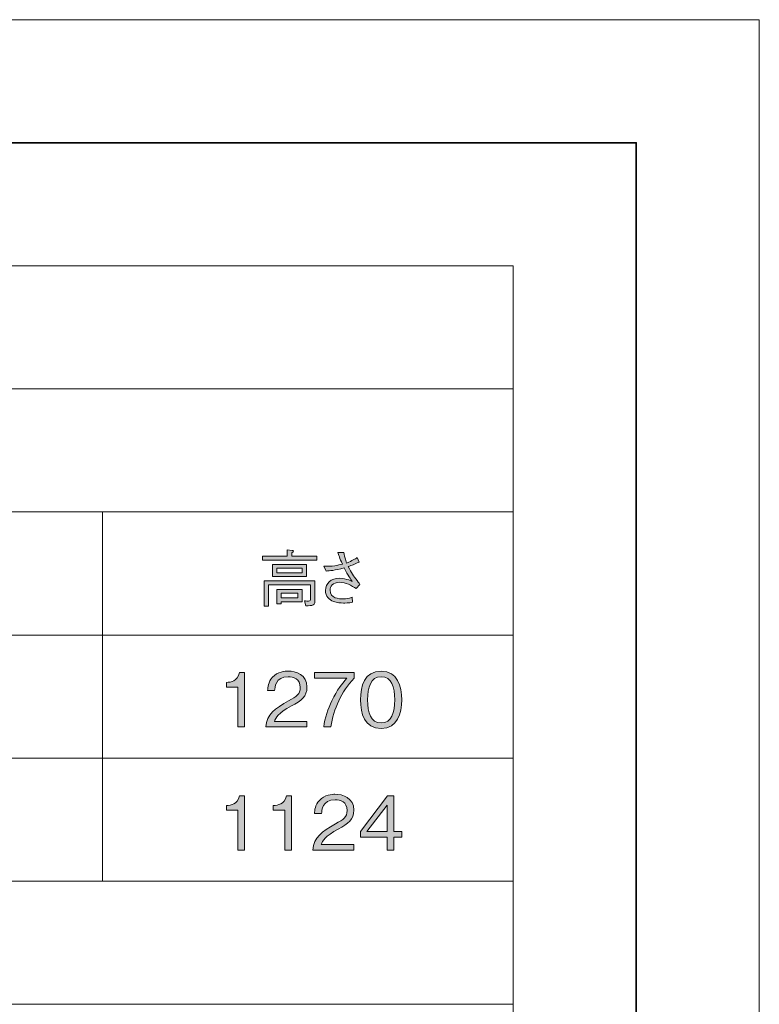
# Model space of a CAD drawing. Units: millimetres. Extents: x 0 to 420, y -297 to 0.
# Drawn here: x 378 to 420, y -56 to 0 of the extents above; entities that cross this region are included whole.
import ezdxf

# ---------------------------------------------------------------- set-up
doc = ezdxf.new("R2010")
doc.units = ezdxf.units.MM
doc.header["$MEASUREMENT"] = 0
for name, color, linetype in [('_U+8868_U+30B1_U+30A4', 7, 'Continuous'), ('_U+8868_U+6587_U+5B57', 7, 'Continuous'), ('form', 7, 'Continuous')]:
    doc.layers.add(name, color=color, linetype=linetype)

# ---------------------------------------------------------------- blocks, each defined once
blk = doc.blocks.new('block 9')
at = {"layer": '_U+8868_U+30B1_U+30A4', "color": 7, "lineweight": 9}
blk.add_lwpolyline([(296, -21), (406, -21)], dxfattribs=at)
blk = doc.blocks.new('block 10')
at = {"layer": '_U+8868_U+30B1_U+30A4', "color": 7, "lineweight": 9}
for points in [[(296, -28), (406, -28)], [(302, -35), (406, -35)], [(302, -42), (406, -42)], [(296, -49), (406, -49)], [(296, -56), (406, -56)]]:
    blk.add_lwpolyline(points, dxfattribs=at)
blk = doc.blocks.new('block 11')
at = {"layer": '_U+8868_U+30B1_U+30A4', "color": 7, "lineweight": 9}
for points in [[(336.001, -49), (336.001, -28)], [(359.334, -49), (359.334, -28)], [(382.667, -49), (382.667, -28)], [(406, -49), (406, -28)]]:
    blk.add_lwpolyline(points, dxfattribs=at)
blk = doc.blocks.new('block 75')
at = {"layer": '_U+8868_U+6587_U+5B57'}
h = blk.add_hatch(color=7, dxfattribs=at)
h.dxf.hatch_style = 2
edge = h.paths.add_edge_path()
edge.add_spline(control_points=[(390.351, -40.225), (390.351, -40.225), (390.351, -37.966), (390.351, -37.966), (390.351, -37.966), (389.7, -37.966), (389.7, -37.966), (389.7, -37.966), (389.7, -37.691), (389.7, -37.691), (389.975, -37.674), (390.318, -37.653), (390.449, -37.137), (390.449, -37.137), (390.741, -37.137), (390.741, -37.137), (390.741, -37.137), (390.741, -40.225), (390.741, -40.225), (390.741, -40.225), (390.351, -40.225), (390.351, -40.225)], knot_values=[0, 0, 0, 0, 1, 1, 1, 2, 2, 2, 3, 3, 3, 4, 4, 4, 5, 5, 5, 6, 6, 6, 7, 7, 7, 7], degree=3, periodic=1)
h = blk.add_hatch(color=7, dxfattribs=at)
h.dxf.hatch_style = 2
edge = h.paths.add_edge_path()
edge.add_spline(control_points=[(391.943, -40.225), (392.007, -39.489), (392.46, -39.18), (393.234, -38.74), (393.695, -38.478), (393.903, -38.364), (393.903, -37.975), (393.903, -37.488), (393.505, -37.369), (393.217, -37.369), (392.489, -37.369), (392.455, -37.983), (392.447, -38.148), (392.447, -38.148), (392.045, -38.148), (392.045, -38.148), (392.058, -37.97), (392.075, -37.67), (392.32, -37.403), (392.612, -37.077), (393.056, -37.052), (393.208, -37.052), (393.649, -37.052), (394.283, -37.255), (394.283, -37.953), (394.283, -38.499), (393.966, -38.732), (393.399, -39.032), (392.62, -39.447), (392.515, -39.714), (392.43, -39.908), (392.43, -39.908), (394.283, -39.908), (394.283, -39.908), (394.283, -39.908), (394.283, -40.225), (394.283, -40.225), (394.283, -40.225), (391.943, -40.225), (391.943, -40.225)], knot_values=[0, 0, 0, 0, 1, 1, 1, 2, 2, 2, 3, 3, 3, 4, 4, 4, 5, 5, 5, 6, 6, 6, 7, 7, 7, 8, 8, 8, 9, 9, 9, 10, 10, 10, 11, 11, 11, 12, 12, 12, 13, 13, 13, 13], degree=3, periodic=1)
h = blk.add_hatch(color=7, dxfattribs=at)
h.dxf.hatch_style = 2
edge = h.paths.add_edge_path()
edge.add_spline(control_points=[(395.643, -40.225), (395.643, -40.225), (395.241, -40.225), (395.241, -40.225), (395.3, -39.705), (395.482, -39.21), (395.702, -38.736), (396.002, -38.097), (396.256, -37.797), (396.548, -37.454), (396.548, -37.454), (394.703, -37.454), (394.703, -37.454), (394.703, -37.454), (394.703, -37.137), (394.703, -37.137), (394.703, -37.137), (396.963, -37.137), (396.963, -37.137), (396.963, -37.137), (396.963, -37.454), (396.963, -37.454), (396.244, -38.216), (395.799, -39.189), (395.643, -40.225)], knot_values=[0, 0, 0, 0, 1, 1, 1, 2, 2, 2, 3, 3, 3, 4, 4, 4, 5, 5, 5, 6, 6, 6, 7, 7, 7, 8, 8, 8, 8], degree=3, periodic=1)
h = blk.add_hatch(color=7, dxfattribs=at)
h.dxf.hatch_style = 2
edge = h.paths.add_edge_path()
edge.add_spline(control_points=[(398.5, -40.31), (397.552, -40.31), (397.328, -39.46), (397.328, -38.681), (397.328, -37.903), (397.552, -37.052), (398.5, -37.052), (399.448, -37.052), (399.668, -37.911), (399.668, -38.681), (399.668, -39.455), (399.448, -40.31), (398.5, -40.31)], knot_values=[0, 0, 0, 0, 1, 1, 1, 2, 2, 2, 3, 3, 3, 4, 4, 4, 4], degree=3, periodic=1)
edge = h.paths.add_edge_path()
edge.add_spline(control_points=[(398.5, -37.369), (397.895, -37.369), (397.73, -37.987), (397.73, -38.681), (397.73, -39.405), (397.907, -39.993), (398.5, -39.993), (399.096, -39.993), (399.27, -39.4), (399.27, -38.681), (399.27, -37.966), (399.096, -37.369), (398.5, -37.369)], knot_values=[0, 0, 0, 0, 1, 1, 1, 2, 2, 2, 3, 3, 3, 4, 4, 4, 4], degree=3, periodic=1)
at = {"layer": '_U+8868_U+6587_U+5B57', "lineweight": 0}
for points, knots in [([(390.351, -40.225), (390.351, -40.225), (390.351, -37.966), (390.351, -37.966), (390.351, -37.966), (389.7, -37.966), (389.7, -37.966), (389.7, -37.966), (389.7, -37.691), (389.7, -37.691), (389.975, -37.674), (390.318, -37.653), (390.449, -37.137), (390.449, -37.137), (390.741, -37.137), (390.741, -37.137), (390.741, -37.137), (390.741, -40.225), (390.741, -40.225), (390.741, -40.225), (390.351, -40.225), (390.351, -40.225)], [0, 0, 0, 0, 1, 1, 1, 2, 2, 2, 3, 3, 3, 4, 4, 4, 5, 5, 5, 6, 6, 6, 7, 7, 7, 7]), ([(391.943, -40.225), (392.007, -39.489), (392.46, -39.18), (393.234, -38.74), (393.695, -38.478), (393.903, -38.364), (393.903, -37.975), (393.903, -37.488), (393.505, -37.369), (393.217, -37.369), (392.489, -37.369), (392.455, -37.983), (392.447, -38.148), (392.447, -38.148), (392.045, -38.148), (392.045, -38.148), (392.058, -37.97), (392.075, -37.67), (392.32, -37.403), (392.612, -37.077), (393.056, -37.052), (393.208, -37.052), (393.649, -37.052), (394.283, -37.255), (394.283, -37.953), (394.283, -38.499), (393.966, -38.732), (393.399, -39.032), (392.62, -39.447), (392.515, -39.714), (392.43, -39.908), (392.43, -39.908), (394.283, -39.908), (394.283, -39.908), (394.283, -39.908), (394.283, -40.225), (394.283, -40.225), (394.283, -40.225), (391.943, -40.225), (391.943, -40.225)], [0, 0, 0, 0, 1, 1, 1, 2, 2, 2, 3, 3, 3, 4, 4, 4, 5, 5, 5, 6, 6, 6, 7, 7, 7, 8, 8, 8, 9, 9, 9, 10, 10, 10, 11, 11, 11, 12, 12, 12, 13, 13, 13, 13]), ([(395.643, -40.225), (395.643, -40.225), (395.241, -40.225), (395.241, -40.225), (395.3, -39.705), (395.482, -39.21), (395.702, -38.736), (396.002, -38.097), (396.256, -37.797), (396.548, -37.454), (396.548, -37.454), (394.703, -37.454), (394.703, -37.454), (394.703, -37.454), (394.703, -37.137), (394.703, -37.137), (394.703, -37.137), (396.963, -37.137), (396.963, -37.137), (396.963, -37.137), (396.963, -37.454), (396.963, -37.454), (396.244, -38.216), (395.799, -39.189), (395.643, -40.225)], [0, 0, 0, 0, 1, 1, 1, 2, 2, 2, 3, 3, 3, 4, 4, 4, 5, 5, 5, 6, 6, 6, 7, 7, 7, 8, 8, 8, 8]), ([(398.5, -40.31), (397.552, -40.31), (397.328, -39.46), (397.328, -38.681), (397.328, -37.903), (397.552, -37.052), (398.5, -37.052), (399.448, -37.052), (399.668, -37.911), (399.668, -38.681), (399.668, -39.455), (399.448, -40.31), (398.5, -40.31)], [0, 0, 0, 0, 1, 1, 1, 2, 2, 2, 3, 3, 3, 4, 4, 4, 4]), ([(398.5, -37.369), (397.895, -37.369), (397.73, -37.987), (397.73, -38.681), (397.73, -39.405), (397.907, -39.993), (398.5, -39.993), (399.096, -39.993), (399.27, -39.4), (399.27, -38.681), (399.27, -37.966), (399.096, -37.369), (398.5, -37.369)], [0, 0, 0, 0, 1, 1, 1, 2, 2, 2, 3, 3, 3, 4, 4, 4, 4])]:
    blk.add_open_spline(points, degree=3, knots=knots, dxfattribs=at)
blk = doc.blocks.new('block 103')
at = {"layer": '_U+8868_U+6587_U+5B57'}
h = blk.add_hatch(color=7, dxfattribs=at)
h.dxf.hatch_style = 2
edge = h.paths.add_edge_path()
edge.add_spline(control_points=[(390.351, -47.225), (390.351, -47.225), (390.351, -44.966), (390.351, -44.966), (390.351, -44.966), (389.7, -44.966), (389.7, -44.966), (389.7, -44.966), (389.7, -44.691), (389.7, -44.691), (389.975, -44.674), (390.318, -44.653), (390.449, -44.137), (390.449, -44.137), (390.741, -44.137), (390.741, -44.137), (390.741, -44.137), (390.741, -47.225), (390.741, -47.225), (390.741, -47.225), (390.351, -47.225), (390.351, -47.225)], knot_values=[0, 0, 0, 0, 1, 1, 1, 2, 2, 2, 3, 3, 3, 4, 4, 4, 5, 5, 5, 6, 6, 6, 7, 7, 7, 7], degree=3, periodic=1)
h = blk.add_hatch(color=7, dxfattribs=at)
h.dxf.hatch_style = 2
edge = h.paths.add_edge_path()
edge.add_spline(control_points=[(393.018, -47.225), (393.018, -47.225), (393.018, -44.966), (393.018, -44.966), (393.018, -44.966), (392.366, -44.966), (392.366, -44.966), (392.366, -44.966), (392.366, -44.691), (392.366, -44.691), (392.642, -44.674), (392.984, -44.653), (393.115, -44.137), (393.115, -44.137), (393.408, -44.137), (393.408, -44.137), (393.408, -44.137), (393.408, -47.225), (393.408, -47.225), (393.408, -47.225), (393.018, -47.225), (393.018, -47.225)], knot_values=[0, 0, 0, 0, 1, 1, 1, 2, 2, 2, 3, 3, 3, 4, 4, 4, 5, 5, 5, 6, 6, 6, 7, 7, 7, 7], degree=3, periodic=1)
h = blk.add_hatch(color=7, dxfattribs=at)
h.dxf.hatch_style = 2
edge = h.paths.add_edge_path()
edge.add_spline(control_points=[(394.61, -47.225), (394.674, -46.489), (395.127, -46.18), (395.901, -45.74), (396.362, -45.478), (396.569, -45.364), (396.569, -44.975), (396.569, -44.488), (396.172, -44.369), (395.884, -44.369), (395.156, -44.369), (395.122, -44.983), (395.114, -45.148), (395.114, -45.148), (394.712, -45.148), (394.712, -45.148), (394.725, -44.97), (394.741, -44.67), (394.987, -44.403), (395.279, -44.077), (395.723, -44.052), (395.875, -44.052), (396.316, -44.052), (396.95, -44.255), (396.95, -44.953), (396.95, -45.499), (396.633, -45.732), (396.066, -46.032), (395.287, -46.447), (395.181, -46.713), (395.097, -46.908), (395.097, -46.908), (396.95, -46.908), (396.95, -46.908), (396.95, -46.908), (396.95, -47.225), (396.95, -47.225), (396.95, -47.225), (394.61, -47.225), (394.61, -47.225)], knot_values=[0, 0, 0, 0, 1, 1, 1, 2, 2, 2, 3, 3, 3, 4, 4, 4, 5, 5, 5, 6, 6, 6, 7, 7, 7, 8, 8, 8, 9, 9, 9, 10, 10, 10, 11, 11, 11, 12, 12, 12, 13, 13, 13, 13], degree=3, periodic=1)
h = blk.add_hatch(color=7, dxfattribs=at)
h.dxf.hatch_style = 2
h.paths.add_polyline_path([(399.215, -46.493), (399.215, -47.225), (398.834, -47.225), (398.834, -46.493), (397.332, -46.493), (397.332, -46.168), (398.868, -44.137), (399.215, -44.137), (399.215, -46.168), (399.668, -46.168), (399.668, -46.493)])
h.paths.add_polyline_path([(398.834, -44.666), (397.696, -46.168), (398.834, -46.168)])
at = {"layer": '_U+8868_U+6587_U+5B57', "lineweight": 0}
for points in [[(399.215, -46.493), (399.215, -47.225), (398.834, -47.225), (398.834, -46.493), (397.332, -46.493), (397.332, -46.168), (398.868, -44.137), (399.215, -44.137), (399.215, -46.168), (399.668, -46.168), (399.668, -46.493), (399.215, -46.493)], [(398.834, -44.666), (397.696, -46.168), (398.834, -46.168), (398.834, -44.666)]]:
    blk.add_lwpolyline(points, dxfattribs=at)
for points, knots in [([(390.351, -47.225), (390.351, -47.225), (390.351, -44.966), (390.351, -44.966), (390.351, -44.966), (389.7, -44.966), (389.7, -44.966), (389.7, -44.966), (389.7, -44.691), (389.7, -44.691), (389.975, -44.674), (390.318, -44.653), (390.449, -44.137), (390.449, -44.137), (390.741, -44.137), (390.741, -44.137), (390.741, -44.137), (390.741, -47.225), (390.741, -47.225), (390.741, -47.225), (390.351, -47.225), (390.351, -47.225)], [0, 0, 0, 0, 1, 1, 1, 2, 2, 2, 3, 3, 3, 4, 4, 4, 5, 5, 5, 6, 6, 6, 7, 7, 7, 7]), ([(393.018, -47.225), (393.018, -47.225), (393.018, -44.966), (393.018, -44.966), (393.018, -44.966), (392.366, -44.966), (392.366, -44.966), (392.366, -44.966), (392.366, -44.691), (392.366, -44.691), (392.642, -44.674), (392.984, -44.653), (393.115, -44.137), (393.115, -44.137), (393.408, -44.137), (393.408, -44.137), (393.408, -44.137), (393.408, -47.225), (393.408, -47.225), (393.408, -47.225), (393.018, -47.225), (393.018, -47.225)], [0, 0, 0, 0, 1, 1, 1, 2, 2, 2, 3, 3, 3, 4, 4, 4, 5, 5, 5, 6, 6, 6, 7, 7, 7, 7]), ([(394.61, -47.225), (394.674, -46.489), (395.127, -46.18), (395.901, -45.74), (396.362, -45.478), (396.569, -45.364), (396.569, -44.975), (396.569, -44.488), (396.172, -44.369), (395.884, -44.369), (395.156, -44.369), (395.122, -44.983), (395.114, -45.148), (395.114, -45.148), (394.712, -45.148), (394.712, -45.148), (394.725, -44.97), (394.741, -44.67), (394.987, -44.403), (395.279, -44.077), (395.723, -44.052), (395.875, -44.052), (396.316, -44.052), (396.95, -44.255), (396.95, -44.953), (396.95, -45.499), (396.633, -45.732), (396.066, -46.032), (395.287, -46.447), (395.181, -46.713), (395.097, -46.908), (395.097, -46.908), (396.95, -46.908), (396.95, -46.908), (396.95, -46.908), (396.95, -47.225), (396.95, -47.225), (396.95, -47.225), (394.61, -47.225), (394.61, -47.225)], [0, 0, 0, 0, 1, 1, 1, 2, 2, 2, 3, 3, 3, 4, 4, 4, 5, 5, 5, 6, 6, 6, 7, 7, 7, 8, 8, 8, 9, 9, 9, 10, 10, 10, 11, 11, 11, 12, 12, 12, 13, 13, 13, 13])]:
    blk.add_open_spline(points, degree=3, knots=knots, dxfattribs=at)
blk = doc.blocks.new('block 127')
at = {"layer": '_U+8868_U+6587_U+5B57'}
h = blk.add_hatch(color=7, dxfattribs=at)
h.dxf.hatch_style = 2
edge = h.paths.add_edge_path()
edge.add_spline(control_points=[(391.746, -30.735), (391.746, -30.735), (391.746, -30.506), (391.746, -30.506), (391.746, -30.506), (393.152, -30.506), (393.152, -30.506), (393.152, -30.506), (393.152, -30.15), (393.152, -30.15), (393.152, -30.15), (393.438, -30.181), (393.438, -30.181), (393.459, -30.185), (393.512, -30.192), (393.512, -30.227), (393.512, -30.259), (393.487, -30.273), (393.417, -30.319), (393.417, -30.319), (393.417, -30.506), (393.417, -30.506), (393.417, -30.506), (394.852, -30.506), (394.852, -30.506), (394.852, -30.506), (394.852, -30.735), (394.852, -30.735), (394.852, -30.735), (391.746, -30.735), (391.746, -30.735)], knot_values=[0, 0, 0, 0, 1, 1, 1, 2, 2, 2, 3, 3, 3, 4, 4, 4, 5, 5, 5, 6, 6, 6, 7, 7, 7, 8, 8, 8, 9, 9, 9, 10, 10, 10, 10], degree=3, periodic=1)
edge = h.paths.add_edge_path()
edge.add_spline(control_points=[(394.629, -33.288), (394.545, -33.327), (394.432, -33.33), (394.214, -33.33), (394.214, -33.33), (394.146, -33.055), (394.146, -33.055), (394.228, -33.059), (394.326, -33.066), (394.365, -33.066), (394.478, -33.066), (394.478, -33.041), (394.478, -32.928), (394.478, -32.928), (394.478, -32.149), (394.478, -32.149), (394.478, -32.149), (392.105, -32.149), (392.105, -32.149), (392.105, -32.149), (392.105, -33.355), (392.105, -33.355), (392.105, -33.355), (391.848, -33.355), (391.848, -33.355), (391.848, -33.355), (391.848, -31.92), (391.848, -31.92), (391.848, -31.92), (394.735, -31.92), (394.735, -31.92), (394.735, -31.92), (394.735, -32.999), (394.735, -32.999), (394.735, -33.133), (394.735, -33.238), (394.629, -33.288)], knot_values=[0, 0, 0, 0, 1, 1, 1, 2, 2, 2, 3, 3, 3, 4, 4, 4, 5, 5, 5, 6, 6, 6, 7, 7, 7, 8, 8, 8, 9, 9, 9, 10, 10, 10, 11, 11, 11, 12, 12, 12, 12], degree=3, periodic=1)
h.paths.add_polyline_path([(392.331, -31.673), (392.331, -30.978), (394.252, -30.978), (394.252, -31.673)])
h.paths.add_polyline_path([(394.009, -31.19), (392.574, -31.19), (392.574, -31.461), (394.009, -31.461)])
h.paths.add_polyline_path([(392.814, -33.104), (392.814, -33.217), (392.574, -33.217), (392.574, -32.406), (394.006, -32.406), (394.006, -33.104)])
h.paths.add_polyline_path([(393.769, -32.611), (392.814, -32.611), (392.814, -32.886), (393.769, -32.886)])
h = blk.add_hatch(color=7, dxfattribs=at)
h.dxf.hatch_style = 2
edge = h.paths.add_edge_path()
edge.add_spline(control_points=[(396.373, -30.294), (396.394, -30.421), (396.419, -30.559), (396.538, -30.901), (396.874, -30.767), (397.015, -30.675), (397.145, -30.591), (397.145, -30.591), (397.247, -30.855), (397.247, -30.855), (396.958, -30.982), (396.856, -31.024), (396.63, -31.105), (396.814, -31.479), (396.919, -31.62), (397.134, -31.902), (397.247, -32.05), (397.262, -32.064), (397.293, -32.114), (397.293, -32.114), (397.089, -32.353), (397.089, -32.353), (396.817, -32.191), (396.486, -31.994), (396.137, -31.994), (395.731, -31.994), (395.594, -32.258), (395.594, -32.449), (395.594, -32.925), (396.126, -32.939), (396.338, -32.939), (396.546, -32.939), (396.623, -32.918), (396.852, -32.847), (396.852, -32.847), (396.87, -33.133), (396.87, -33.133), (396.669, -33.179), (396.429, -33.179), (396.355, -33.179), (396.197, -33.179), (395.995, -33.157), (395.795, -33.087), (395.555, -33.002), (395.336, -32.791), (395.336, -32.456), (395.336, -32.064), (395.65, -31.765), (396.133, -31.765), (396.334, -31.765), (396.535, -31.821), (396.655, -31.867), (396.792, -31.923), (396.796, -31.923), (396.859, -31.948), (396.771, -31.832), (396.623, -31.631), (396.391, -31.176), (395.848, -31.324), (395.594, -31.345), (395.372, -31.359), (395.372, -31.359), (395.234, -31.084), (395.234, -31.084), (395.721, -31.105), (396.059, -31.028), (396.299, -30.964), (396.14, -30.615), (396.084, -30.435), (396.045, -30.312), (396.045, -30.312), (396.373, -30.294), (396.373, -30.294)], knot_values=[0, 0, 0, 0, 1, 1, 1, 2, 2, 2, 3, 3, 3, 4, 4, 4, 5, 5, 5, 6, 6, 6, 7, 7, 7, 8, 8, 8, 9, 9, 9, 10, 10, 10, 11, 11, 11, 12, 12, 12, 13, 13, 13, 14, 14, 14, 15, 15, 15, 16, 16, 16, 17, 17, 17, 18, 18, 18, 19, 19, 19, 20, 20, 20, 21, 21, 21, 22, 22, 22, 23, 23, 23, 24, 24, 24, 24], degree=3, periodic=1)
at = {"layer": '_U+8868_U+6587_U+5B57', "lineweight": 0}
for points in [[(392.331, -31.673), (392.331, -30.978), (394.252, -30.978), (394.252, -31.673), (392.331, -31.673)], [(394.009, -31.19), (392.574, -31.19), (392.574, -31.461), (394.009, -31.461), (394.009, -31.19)], [(392.814, -33.104), (392.814, -33.217), (392.574, -33.217), (392.574, -32.406), (394.006, -32.406), (394.006, -33.104), (392.814, -33.104)], [(393.769, -32.611), (392.814, -32.611), (392.814, -32.886), (393.769, -32.886), (393.769, -32.611)]]:
    blk.add_lwpolyline(points, dxfattribs=at)
for points, knots in [([(391.746, -30.735), (391.746, -30.735), (391.746, -30.506), (391.746, -30.506), (391.746, -30.506), (393.152, -30.506), (393.152, -30.506), (393.152, -30.506), (393.152, -30.15), (393.152, -30.15), (393.152, -30.15), (393.438, -30.181), (393.438, -30.181), (393.459, -30.185), (393.512, -30.192), (393.512, -30.227), (393.512, -30.259), (393.487, -30.273), (393.417, -30.319), (393.417, -30.319), (393.417, -30.506), (393.417, -30.506), (393.417, -30.506), (394.852, -30.506), (394.852, -30.506), (394.852, -30.506), (394.852, -30.735), (394.852, -30.735), (394.852, -30.735), (391.746, -30.735), (391.746, -30.735)], [0, 0, 0, 0, 1, 1, 1, 2, 2, 2, 3, 3, 3, 4, 4, 4, 5, 5, 5, 6, 6, 6, 7, 7, 7, 8, 8, 8, 9, 9, 9, 10, 10, 10, 10]), ([(396.373, -30.294), (396.394, -30.421), (396.419, -30.559), (396.538, -30.901), (396.874, -30.767), (397.015, -30.675), (397.145, -30.591), (397.145, -30.591), (397.247, -30.855), (397.247, -30.855), (396.958, -30.982), (396.856, -31.024), (396.63, -31.105), (396.814, -31.479), (396.919, -31.62), (397.134, -31.902), (397.247, -32.05), (397.262, -32.064), (397.293, -32.114), (397.293, -32.114), (397.089, -32.353), (397.089, -32.353), (396.817, -32.191), (396.486, -31.994), (396.137, -31.994), (395.731, -31.994), (395.594, -32.258), (395.594, -32.449), (395.594, -32.925), (396.126, -32.939), (396.338, -32.939), (396.546, -32.939), (396.623, -32.918), (396.852, -32.847), (396.852, -32.847), (396.87, -33.133), (396.87, -33.133), (396.669, -33.179), (396.429, -33.179), (396.355, -33.179), (396.197, -33.179), (395.995, -33.157), (395.795, -33.087), (395.555, -33.002), (395.336, -32.791), (395.336, -32.456), (395.336, -32.064), (395.65, -31.765), (396.133, -31.765), (396.334, -31.765), (396.535, -31.821), (396.655, -31.867), (396.792, -31.923), (396.796, -31.923), (396.859, -31.948), (396.771, -31.832), (396.623, -31.631), (396.391, -31.176), (395.848, -31.324), (395.594, -31.345), (395.372, -31.359), (395.372, -31.359), (395.234, -31.084), (395.234, -31.084), (395.721, -31.105), (396.059, -31.028), (396.299, -30.964), (396.14, -30.615), (396.084, -30.435), (396.045, -30.312), (396.045, -30.312), (396.373, -30.294), (396.373, -30.294)], [0, 0, 0, 0, 1, 1, 1, 2, 2, 2, 3, 3, 3, 4, 4, 4, 5, 5, 5, 6, 6, 6, 7, 7, 7, 8, 8, 8, 9, 9, 9, 10, 10, 10, 11, 11, 11, 12, 12, 12, 13, 13, 13, 14, 14, 14, 15, 15, 15, 16, 16, 16, 17, 17, 17, 18, 18, 18, 19, 19, 19, 20, 20, 20, 21, 21, 21, 22, 22, 22, 23, 23, 23, 24, 24, 24, 24]), ([(394.629, -33.288), (394.545, -33.327), (394.432, -33.33), (394.214, -33.33), (394.214, -33.33), (394.146, -33.055), (394.146, -33.055), (394.228, -33.059), (394.326, -33.066), (394.365, -33.066), (394.478, -33.066), (394.478, -33.041), (394.478, -32.928), (394.478, -32.928), (394.478, -32.149), (394.478, -32.149), (394.478, -32.149), (392.105, -32.149), (392.105, -32.149), (392.105, -32.149), (392.105, -33.355), (392.105, -33.355), (392.105, -33.355), (391.848, -33.355), (391.848, -33.355), (391.848, -33.355), (391.848, -31.92), (391.848, -31.92), (391.848, -31.92), (394.735, -31.92), (394.735, -31.92), (394.735, -31.92), (394.735, -32.999), (394.735, -32.999), (394.735, -33.133), (394.735, -33.238), (394.629, -33.288)], [0, 0, 0, 0, 1, 1, 1, 2, 2, 2, 3, 3, 3, 4, 4, 4, 5, 5, 5, 6, 6, 6, 7, 7, 7, 8, 8, 8, 9, 9, 9, 10, 10, 10, 11, 11, 11, 12, 12, 12, 12])]:
    blk.add_open_spline(points, degree=3, knots=knots, dxfattribs=at)

msp = doc.modelspace()

# ---------------------------------------------------------------- linework, layer by layer
at = {"layer": '_U+8868_U+30B1_U+30A4', "color": 7, "lineweight": 20}
msp.add_lwpolyline([(406, -203), (296, -203), (296, -14), (406, -14), (406, -203)], dxfattribs=at)
at = {"layer": 'form', "lineweight": 0}
msp.add_lwpolyline([(420, -297), (0, -297), (0, 0), (420, 0), (420, -297)], dxfattribs=at)
at = {"layer": 'form', "color": 7, "lineweight": 35}
msp.add_lwpolyline([(7, -290), (7, -7), (413, -7), (413, -290), (7, -290)], dxfattribs=at)

# ---------------------------------------------------------------- block references
at = {"layer": '_U+8868_U+30B1_U+30A4'}
for name in ['block 9', 'block 10', 'block 11']:
    msp.add_blockref(name, (0, 0), dxfattribs=at)
at = {"layer": '_U+8868_U+6587_U+5B57'}
for name in ['block 127', 'block 75', 'block 103']:
    msp.add_blockref(name, (0, 0), dxfattribs=at)

doc.saveas('drawing.dxf')
